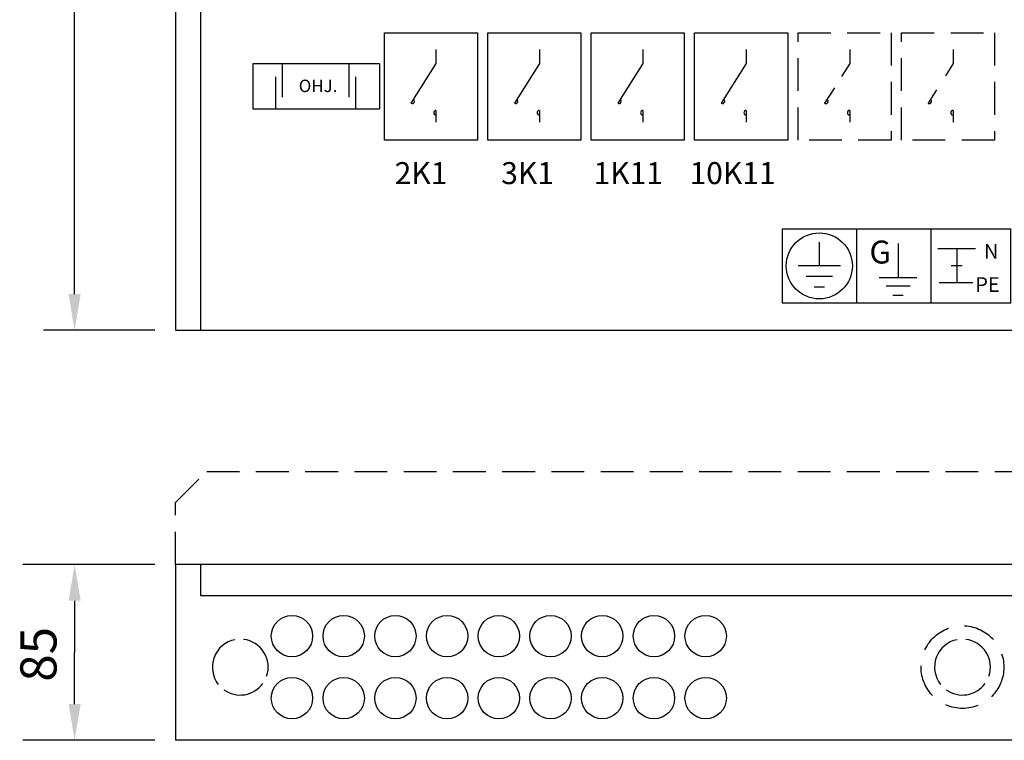
# Model space of a CAD drawing. Extents: x 0 to 7329, y 0 to 2964.
# Drawn here: x 689 to 1165, y 468 to 817 of the extents above; entities that cross this region are included whole.
import ezdxf

# ---------------------------------------------------------------- set-up
doc = ezdxf.new("R2010")
doc.units = 0
doc.header["$LTSCALE"] = 63.5
doc.header["$MEASUREMENT"] = 0
doc.linetypes.add('HIDDEN', pattern=[0.375, 0.25, -0.125])
doc.layers.get('0').update_dxf_attribs({"linetype": 'CONTINUOUS'})
for name, color, linetype in [('KATKOV-3', 1, 'HIDDEN'), ('MITOITUS-3', 1, 'CONTINUOUS'), ('MUOTOV-5', 2, 'CONTINUOUS'), ('TEXT-1-5', 1, 'CONTINUOUS'), ('TEXT-2', 3, 'CONTINUOUS')]:
    doc.layers.add(name, color=color, linetype=linetype)
doc.styles.add('ROMANS', font='romans')
doc.styles.get("Standard").update_dxf_attribs({"font": 'fiso'})
doc.dimstyles.get("Standard").update_dxf_attribs({"dimtxt": 0.18, "dimasz": 0.18, "dimexe": 0.18, "dimexo": 0.0625, "dimgap": 0.09, "dimtad": 0, "dimtih": 1, "dimtoh": 1, "dimdec": 4, "dimzin": 0, "dimdsep": 46, "dimtxsty": 'Standard', "dimcen": 0.09, "dimadec": 0, "dimazin": 0, "dimtfac": 1, "dimtdec": 4, "dimtofl": 0, "dimtmove": 0, "dimatfit": 3, "dimfxl": 0, "dimtolj": 1, "dimtzin": 0, "dimarcsym": 0})

# ---------------------------------------------------------------- blocks, each defined once
blk = doc.blocks.new('*D0')
at = {"color": 0, "linetype": 'ByBlock'}
for p, q in [((629.15, 358.55), (565.31, 358.55)), ((590.31, 341.05), (590.31, 316.05)), ((590.31, 291.05), (590.31, 316.05)), ((629.15, 273.55), (565.31, 273.55))]:
    blk.add_line(p, q, dxfattribs=at)
for points in [[(593.23, 341.05), (587.39, 341.05), (590.31, 358.55)], [(593.23, 291.05), (587.39, 291.05), (590.31, 273.55)]]:
    blk.add_solid(points, dxfattribs=at)
at = {"color": 0, "linetype": 'ByBlock', "style": 'ROMANS'}
blk.add_text('85', height=17.5, rotation=90, dxfattribs=at).set_placement((581.56, 301.88))
blk = doc.blocks.new('*D2')
at = {"color": 0, "linetype": 'ByBlock'}
for p, q in [((322.66, 3083.58), (268.82, 3083.58)), ((283.82, 3066.08), (283.82, 2733.58)), ((283.82, 2401.08), (283.82, 2733.58)), ((322.66, 2383.58), (268.82, 2383.58))]:
    blk.add_line(p, q, dxfattribs=at)
for points in [[(286.74, 3066.08), (280.9, 3066.08), (283.82, 3083.58)], [(286.74, 2401.08), (280.9, 2401.08), (283.82, 2383.58)]]:
    blk.add_solid(points, dxfattribs=at)
at = {"color": 0, "linetype": 'ByBlock', "style": 'ROMANS'}
blk.add_text('700', height=17.5, rotation=90, dxfattribs=at).set_placement((275.07, 2713.42))
blk = doc.blocks.new('MERKIT')
at = {"layer": 'MITOITUS-3'}
for p, q in [((-110.52, 35.95), (-110.52, 0)), ((-110.52, 35.95), (-38.62, 35.95)), ((-74.57, 35.95), (-74.57, 0)), ((-38.62, 35.95), (-38.62, 0)), ((-38.62, 35.95), (0, 35.95)), ((0, 0), (0, 35.95)), ((-92.54, 29.44), (-92.54, 17.94)), ((-54.43, 28.82), (-54.43, 12.35)), ((-35.19, 26.32), (-17, 26.32)), ((-26.09, 26.32), (-26.09, 9.86)), ((-82.37, 17.94), (-102.72, 17.94)), ((-28.77, 18.09), (-23.42, 18.09)), ((-86.18, 12.85), (-98.9, 12.85)), ((-63.53, 12.35), (-45.34, 12.35)), ((-34.66, 9.86), (-18.31, 9.86)), ((-95.09, 7.77), (-90, 7.77)), ((-48.65, 8.2), (-60.25, 8.2)), ((-38.62, 0), (-110.52, 0)), ((-56.98, 3.73), (-51.96, 3.73)), ((0, 0), (-38.62, 0))]:
    blk.add_line(p, q, dxfattribs=at)
blk.add_circle((-92.54, 17.98), 15.96, dxfattribs=at)
at = {"layer": 'MITOITUS-3', "style": 'ROMANS'}
for s, height, p in [('G', 11.09, (-68.3, 19.11)), ('N', 7.1, (-12.92, 21.44)), ('PE', 7.097, (-17.15, 5.37))]:
    blk.add_text(s, height=height, dxfattribs=at).set_placement(p)

msp = doc.modelspace()

# ---------------------------------------------------------------- linework, layer by layer
at = {"layer": 'KATKOV-3'}
for p, q in [((764.15185, 583.20602), (779.15185, 598.20602)), ((779.15185, 598.20602), (1269.15185, 598.20602)), ((764.15185, 553.20602), (764.15185, 583.20602))]:
    msp.add_line(p, q, dxfattribs=at)
msp.add_circle((1144.55501, 503.6061), 20, dxfattribs=at)
at = {"layer": 'MITOITUS-3'}
for p, q in [((776.15185, 896.49113), (776.15185, 666.49113)), ((890.01836, 802.25946), (890.01836, 795.50947)), ((940.01836, 802.25946), (940.01836, 795.50947)), ((990.01836, 802.25946), (990.01836, 795.50947)), ((1040.01836, 802.25946), (1040.01836, 795.50947)), ((862.71687, 795.3451), (801.46615, 795.3451)), ((801.46615, 795.3451), (801.46615, 773.42236)), ((815.62563, 795.3451), (815.62563, 779.30321)), ((847.83426, 795.3451), (847.83426, 779.30321)), ((862.71687, 795.3451), (862.71687, 773.42236)), ((890.01836, 795.50947), (877.90408, 776.26723)), ((940.01836, 795.50947), (927.90408, 776.26723)), ((990.01836, 795.50947), (977.90408, 776.26723)), ((1040.01836, 795.50947), (1027.90408, 776.26723)), ((812.38917, 789.06175), (812.38917, 773.42236)), ((851.07071, 789.06175), (851.07071, 773.42236)), ((862.71687, 773.42236), (801.46615, 773.42236)), ((890.01836, 772.84526), (890.01836, 767.15947)), ((940.01836, 772.84526), (940.01836, 767.15947)), ((990.01836, 772.84526), (990.01836, 767.15947)), ((1040.01836, 772.84526), (1040.01836, 767.15947)), ((776.15185, 553.20602), (776.15185, 538.20596)), ((776.15185, 538.20596), (1272.15185, 538.20596))]:
    msp.add_line(p, q, dxfattribs=at)
at = {"layer": 'MITOITUS-3', "linetype": 'HIDDEN'}
for p, q in [((1090.01836, 802.25946), (1090.01836, 795.50947)), ((1140.01836, 802.25946), (1140.01836, 795.50947)), ((1090.01836, 795.50947), (1086.10799, 789.29827)), ((1140.01836, 795.50947), (1136.26887, 789.5538)), ((1082.62109, 783.75969), (1077.90408, 776.26723)), ((1132.02398, 782.81125), (1127.90408, 776.26723)), ((1090.01836, 772.84526), (1090.01836, 767.15947)), ((1140.01836, 772.84526), (1140.01836, 767.15947))]:
    msp.add_line(p, q, dxfattribs=at)
at = {"layer": 'MITOITUS-3'}
for points in [[(910.05177, 810.41475), (910.05177, 758.41475), (865.05179, 758.41475), (865.05179, 810.41475)], [(960.05177, 810.41475), (960.05177, 758.41475), (915.05179, 758.41475), (915.05179, 810.41475)], [(1010.05177, 810.41475), (1010.05177, 758.41475), (965.05179, 758.41475), (965.05179, 810.41475)], [(1060.05177, 810.41475), (1060.05177, 758.41475), (1015.05179, 758.41475), (1015.05179, 810.41475)]]:
    msp.add_lwpolyline(points, close=True, dxfattribs=at)
at = {"layer": 'MITOITUS-3', "linetype": 'HIDDEN'}
for points in [[(1110.05177, 810.41475), (1110.05177, 758.41475), (1065.05179, 758.41475), (1065.05179, 810.41475)], [(1160.05177, 810.41475), (1160.05177, 758.41475), (1115.05179, 758.41475), (1115.05179, 810.41475)]]:
    msp.add_lwpolyline(points, close=True, dxfattribs=at)
at = {"layer": 'MITOITUS-3'}
for centre in [(820.38933, 518.60617), (845.38946, 518.60617), (870.38956, 518.60617), (895.38969, 518.60617), (920.38982, 518.60617), (945.38995, 518.60617), (970.39008, 518.60617), (995.39021, 518.60617), (1020.39032, 518.60617), (820.38933, 488.60602), (845.38946, 488.60602), (870.38956, 488.60602), (895.38969, 488.60602), (920.38982, 488.60602), (945.38995, 488.60602), (970.39008, 488.60602), (995.39021, 488.60602), (1020.39032, 488.60602)]:
    msp.add_circle(centre, 10.00004, dxfattribs=at)
for centre, radius, start, end in [((878.45913, 777.24579), 1.12501, 240.4376152, 354.3916921), ((878.45911, 777.24579), 1.12501, 354.3918409, 55.1749804), ((928.45913, 777.24579), 1.12501, 240.4376152, 354.3916921), ((928.45911, 777.24579), 1.12501, 354.3918409, 55.1749804), ((978.45913, 777.24579), 1.12501, 240.4376152, 354.3916921), ((978.45911, 777.24579), 1.12501, 354.3918409, 55.1749804), ((1028.45913, 777.24579), 1.12501, 240.4376152, 354.3916921), ((1028.45911, 777.24579), 1.12501, 354.3918409, 55.1749804), ((890.01836, 771.72025), 1.12501, 89.9998639, 180), ((890.01836, 771.72025), 1.12501, 180.0001361, 269.9998639), ((940.01836, 771.72025), 1.12501, 89.9998639, 180), ((940.01836, 771.72025), 1.12501, 180.0001361, 269.9998639), ((990.01836, 771.72025), 1.12501, 89.9998639, 180), ((990.01836, 771.72025), 1.12501, 180.0001361, 269.9998639), ((1040.01836, 771.72025), 1.12501, 89.9998639, 180), ((1040.01836, 771.72025), 1.12501, 180.0001361, 269.9998639), ((795.3892, 503.6061), 13.50008, 101.1085743, 218.2418939), ((795.3892, 503.6061), 13.50008, 340.8327629, 83.0593427), ((1144.55501, 503.6061), 13.50008, 101.1085743, 218.2418939), ((1144.55501, 503.6061), 13.50008, 340.8327629, 83.0593427), ((795.3892, 503.6061), 13.50008, 234.1574752, 324.2118026), ((1144.55501, 503.6061), 13.50008, 234.1574752, 324.2118026)]:
    msp.add_arc(centre, radius, start, end, dxfattribs=at)
at = {"layer": 'MITOITUS-3', "linetype": 'HIDDEN'}
for centre, start, end in [((1078.45913, 777.24579), 240.4376152, 354.3916921), ((1078.45911, 777.24579), 354.3918409, 55.1749804), ((1128.45913, 777.24579), 240.4376152, 354.3916921), ((1128.45911, 777.24579), 354.3918409, 55.1749804), ((1090.01836, 771.72025), 89.9998639, 180), ((1090.01836, 771.72025), 180.0001361, 269.9998639), ((1140.01836, 771.72025), 89.9998639, 180), ((1140.01836, 771.72025), 180.0001361, 269.9998639)]:
    msp.add_arc(centre, 1.12501, start, end, dxfattribs=at)
at = {"layer": 'MUOTOV-5'}
for p, q in [((764.15185, 896.49113), (764.15185, 666.49113)), ((764.15185, 666.49113), (1284.15185, 666.49113)), ((1284.15185, 553.20602), (764.15185, 553.20602)), ((764.15185, 553.20602), (764.15185, 468.20602)), ((1284.15185, 468.20602), (764.15185, 468.20602))]:
    msp.add_line(p, q, dxfattribs=at)

# ---------------------------------------------------------------- block references
at = {"layer": 'KATKOV-3'}
msp.add_blockref('MERKIT', (1167.88061, 679.67392), dxfattribs=at)

# ---------------------------------------------------------------- texts
at = {"layer": 'TEXT-1-5', "style": 'ROMANS'}
msp.add_text('OHJ.', height=6, dxfattribs=at).set_placement((823.66423, 781.68989))
at = {"layer": 'TEXT-2', "color": 3, "style": 'ROMANS'}
for s, p in [('2K1', (870.05938, 737.18424)), ('3K1', (921.5449, 737.18424)), ('1K11', (966.17761, 737.18424)), ('10K11', (1012.59942, 737.18424))]:
    msp.add_text(s, height=10.631304, dxfattribs=at).set_placement(p)

# ---------------------------------------------------------------- dimensions: what is measured, and where the dimension line sits
at = {"layer": 'MITOITUS-3'}
for base, p1, p2, picture, middle, set_off in [((715.31165, 1366.49113), (764.15185, 666.49113), (764.15185, 1366.49113), '*D2', (697.81165, 1018.83298), (431.49159, -1717.08949)), ((715.31165, 553.20602), (764.15185, 468.20602), (764.15185, 553.20602), '*D0', (697.81165, 510.70602), (125, 194.65999))]:
    dim = msp.add_linear_dim(base=base, p1=p1, p2=p2, angle=90, dimstyle='Standard', dxfattribs=at)
    dim.commit()
    dim.dimension.update_dxf_attribs({"geometry": picture, "text_midpoint": middle, "dimtype": 128, "insert": set_off})

doc.saveas('drawing.dxf')
